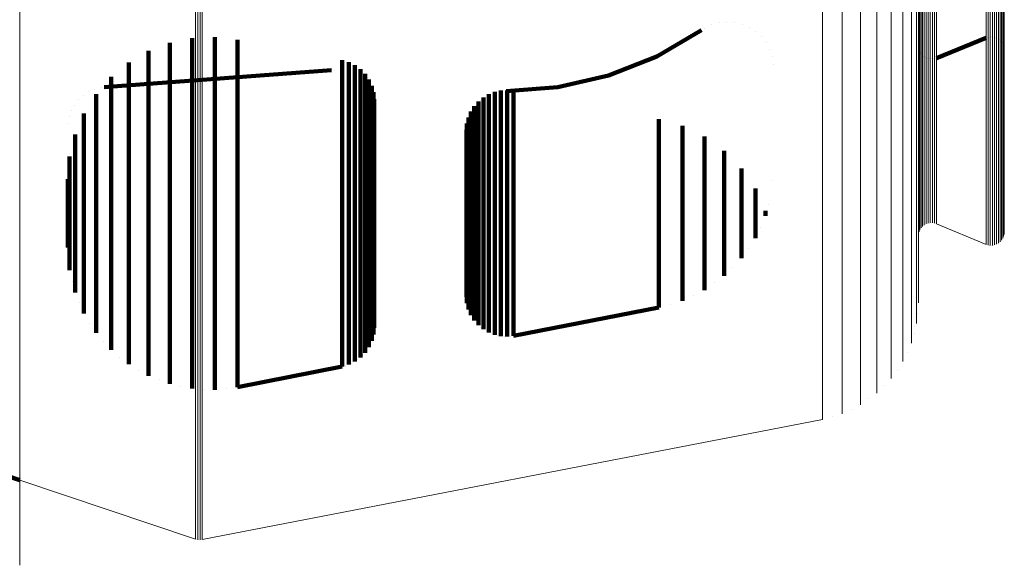
# Model space of a CAD drawing. Units: metres. Extents: x -3.21 to -3.13, y 0.23 to 1.71.
# Drawn here: x -3.17 to -3.13, y 0.23 to 0.26 of the extents above; entities that cross this region are included whole.
import ezdxf

# ---------------------------------------------------------------- set-up
doc = ezdxf.new("R2010")
doc.units = ezdxf.units.M
doc.linetypes.add('AUSGEZOGEN', pattern=[0])
doc.linetypes.add('VERDECKT2_S2', pattern=[0.036, 0.02, -0.016])
doc.layers.add('Standard', color=7, linetype='AUSGEZOGEN', lineweight=13)

msp = doc.modelspace()

# ---------------------------------------------------------------- linework, layer by layer
at = {"layer": 'Standard', "color": 253, "linetype": 'VERDECKT2_S2', "lineweight": 140, "transparency": 33554687}
for p, q in [((-3.141179, 0.256971), (-3.141179, 0.256971)), ((-3.140864, 0.257004), (-3.140864, 0.257004)), ((-3.140547, 0.256985), (-3.140547, 0.256985)), ((-3.14376, 0.255584), (-3.141911, 0.256671)), ((-3.141773, 0.25675), (-3.141773, 0.25675)), ((-3.141485, 0.256886), (-3.141485, 0.256886)), ((-3.140237, 0.256912), (-3.140237, 0.256912)), ((-3.139944, 0.256789), (-3.139944, 0.256789)), ((-3.139676, 0.256619), (-3.139676, 0.256619)), ((-3.163867, 0.256147), (-3.163867, 0.254196)), ((-3.162945, 0.25634), (-3.162945, 0.254007)), ((-3.162004, 0.256384), (-3.162004, 0.253964)), ((-3.161068, 0.256276), (-3.161068, 0.25407)), ((-3.13944, 0.256406), (-3.13944, 0.256406)), ((-3.139243, 0.256157), (-3.139243, 0.256157)), ((-3.132206, 0.255518), (-3.130157, 0.256351)), ((-3.130115, 0.256364), (-3.130115, 0.256364)), ((-3.130029, 0.256384), (-3.130029, 0.256384)), ((-3.129941, 0.256389), (-3.129941, 0.256389)), ((-3.129853, 0.25638), (-3.129853, 0.25638)), ((-3.129768, 0.256357), (-3.129768, 0.256357)), ((-3.129687, 0.25632), (-3.129687, 0.25632)), ((-3.129614, 0.256271), (-3.129614, 0.256271)), ((-3.12955, 0.25621), (-3.12955, 0.25621)), ((-3.129496, 0.25614), (-3.129496, 0.25614)), ((-3.164747, 0.255809), (-3.164747, 0.254529)), ((-3.13909, 0.255879), (-3.13909, 0.255879)), ((-3.132951, 0.255977), (-3.132951, 0.255977)), ((-3.132937, 0.25589), (-3.132937, 0.25589)), ((-3.132909, 0.255807), (-3.132909, 0.255807)), ((-3.129454, 0.256062), (-3.129454, 0.256062)), ((-3.129426, 0.255978), (-3.129426, 0.255978)), ((-3.129412, 0.255891), (-3.129412, 0.255891)), ((-3.165561, 0.255335), (-3.165561, 0.254995)), ((-3.156748, 0.255424), (-3.156748, 0.254908)), ((-3.156479, 0.255346), (-3.156479, 0.254984)), ((-3.145752, 0.25479), (-3.14376, 0.255584)), ((-3.138985, 0.255579), (-3.138985, 0.255579)), ((-3.132867, 0.255729), (-3.132867, 0.255729)), ((-3.132814, 0.255658), (-3.132814, 0.255658)), ((-3.132749, 0.255598), (-3.132749, 0.255598)), ((-3.132676, 0.255549), (-3.132676, 0.255549)), ((-3.132596, 0.255512), (-3.132596, 0.255512)), ((-3.13251, 0.255489), (-3.13251, 0.255489)), ((-3.132422, 0.255479), (-3.132422, 0.255479)), ((-3.132334, 0.255485), (-3.132334, 0.255485)), ((-3.132248, 0.255504), (-3.132248, 0.255504)), ((-3.166571, 0.254312), (-3.157186, 0.255015)), ((-3.165561, 0.254995), (-3.165561, 0.252085)), ((-3.157052, 0.255014), (-3.157052, 0.255014)), ((-3.156785, 0.25499), (-3.156785, 0.25499)), ((-3.156527, 0.254923), (-3.156527, 0.254923)), ((-3.156479, 0.254984), (-3.156479, 0.252073)), ((-3.156226, 0.255224), (-3.156226, 0.255105)), ((-3.156226, 0.255105), (-3.156226, 0.252194)), ((-3.155999, 0.255059), (-3.155999, 0.252356)), ((-3.138932, 0.255266), (-3.138932, 0.255266)), ((-3.166289, 0.254736), (-3.166289, 0.252675)), ((-3.164747, 0.254529), (-3.164747, 0.251617)), ((-3.156748, 0.254908), (-3.156748, 0.251997)), ((-3.156282, 0.254814), (-3.156282, 0.254814)), ((-3.156059, 0.254667), (-3.156059, 0.254667)), ((-3.155803, 0.254859), (-3.155803, 0.252554)), ((-3.155644, 0.254628), (-3.155644, 0.252783)), ((-3.147842, 0.254309), (-3.145752, 0.25479)), ((-3.167215, 0.254119), (-3.167215, 0.254119)), ((-3.166967, 0.254226), (-3.166967, 0.254226)), ((-3.166705, 0.254291), (-3.166705, 0.254291)), ((-3.163867, 0.254196), (-3.163867, 0.251283)), ((-3.155863, 0.254485), (-3.155863, 0.254485)), ((-3.1557, 0.254273), (-3.1557, 0.254273)), ((-3.155527, 0.254373), (-3.155527, 0.253034)), ((-3.15045, 0.254117), (-3.15045, 0.253286)), ((-3.150194, 0.254172), (-3.150194, 0.253233)), ((-3.150109, 0.25414), (-3.150109, 0.25414)), ((-3.149981, 0.25415), (-3.147842, 0.254309)), ((-3.149933, 0.254184), (-3.149933, 0.253221)), ((-3.149674, 0.254155), (-3.149674, 0.253249)), ((-3.167642, 0.253791), (-3.167642, 0.253791)), ((-3.167442, 0.253973), (-3.167442, 0.253973)), ((-3.166912, 0.254029), (-3.166912, 0.253373)), ((-3.162945, 0.254007), (-3.162945, 0.251092)), ((-3.162004, 0.253964), (-3.162004, 0.251049)), ((-3.161068, 0.25407), (-3.161068, 0.251155)), ((-3.155573, 0.254038), (-3.155573, 0.254038)), ((-3.155486, 0.253785), (-3.155486, 0.253785)), ((-3.155456, 0.254102), (-3.155456, 0.253302)), ((-3.155432, 0.253822), (-3.155432, 0.253578)), ((-3.151121, 0.253725), (-3.151121, 0.253674)), ((-3.15104, 0.253756), (-3.15104, 0.253756)), ((-3.150919, 0.253891), (-3.150919, 0.25351)), ((-3.150833, 0.253906), (-3.150833, 0.253906)), ((-3.150694, 0.254023), (-3.150694, 0.25338)), ((-3.150605, 0.254022), (-3.150605, 0.254022)), ((-3.150362, 0.254101), (-3.150362, 0.254101)), ((-3.167937, 0.253341), (-3.167937, 0.253341)), ((-3.167808, 0.253578), (-3.167808, 0.253578)), ((-3.166912, 0.253373), (-3.166912, 0.250882)), ((-3.155456, 0.253302), (-3.155456, 0.25081)), ((-3.155443, 0.253521), (-3.155443, 0.253521)), ((-3.155432, 0.253578), (-3.155432, 0.251087)), ((-3.151432, 0.253307), (-3.151432, 0.251597)), ((-3.151372, 0.253369), (-3.151372, 0.253369)), ((-3.151293, 0.253529), (-3.151293, 0.251378)), ((-3.151221, 0.253576), (-3.151221, 0.253576)), ((-3.151121, 0.253674), (-3.151121, 0.251183)), ((-3.150919, 0.25351), (-3.150919, 0.251018)), ((-3.150694, 0.25338), (-3.150694, 0.250888)), ((-3.168026, 0.253086), (-3.168026, 0.253086)), ((-3.167413, 0.253232), (-3.167413, 0.251672)), ((-3.155527, 0.253034), (-3.155527, 0.250541)), ((-3.151567, 0.252898), (-3.151567, 0.252898)), ((-3.151534, 0.253067), (-3.151534, 0.251835)), ((-3.151488, 0.253141), (-3.151488, 0.253141)), ((-3.15045, 0.253286), (-3.15045, 0.250794)), ((-3.150194, 0.253233), (-3.150194, 0.250741)), ((-3.149933, 0.253221), (-3.149933, 0.250728)), ((-3.149674, 0.253249), (-3.149674, 0.250757)), ((-3.143675, 0.252989), (-3.143675, 0.251912)), ((-3.16807, 0.252819), (-3.16807, 0.252819)), ((-3.166289, 0.252675), (-3.166289, 0.250181)), ((-3.155803, 0.252554), (-3.155803, 0.25006)), ((-3.155644, 0.252783), (-3.155644, 0.250289)), ((-3.151617, 0.252553), (-3.151617, 0.252345)), ((-3.151607, 0.252646), (-3.151607, 0.252646)), ((-3.151596, 0.252813), (-3.151596, 0.252087)), ((-3.142702, 0.252712), (-3.142702, 0.252187)), ((-3.167781, 0.252365), (-3.167781, 0.25045)), ((-3.165561, 0.252085), (-3.165561, 0.249588)), ((-3.156479, 0.252073), (-3.156479, 0.249577)), ((-3.156226, 0.252194), (-3.156226, 0.249698)), ((-3.155999, 0.252356), (-3.155999, 0.249861)), ((-3.151617, 0.252345), (-3.151617, 0.250263)), ((-3.151596, 0.252087), (-3.151596, 0.250004)), ((-3.142702, 0.252187), (-3.142702, 0.250105)), ((-3.141791, 0.252271), (-3.141791, 0.250543)), ((-3.167413, 0.251672), (-3.167413, 0.249588)), ((-3.156748, 0.251997), (-3.156748, 0.2495)), ((-3.151534, 0.251835), (-3.151534, 0.249752)), ((-3.143675, 0.251912), (-3.143675, 0.249829)), ((-3.140969, 0.251681), (-3.140969, 0.251129)), ((-3.168006, 0.25145), (-3.168006, 0.251359)), ((-3.168006, 0.251359), (-3.168006, 0.249678)), ((-3.164747, 0.251617), (-3.164747, 0.249118)), ((-3.163867, 0.251283), (-3.163867, 0.248784)), ((-3.151432, 0.251597), (-3.151432, 0.249513)), ((-3.151293, 0.251378), (-3.151293, 0.249293)), ((-3.166912, 0.250882), (-3.166912, 0.248796)), ((-3.162945, 0.251092), (-3.162945, 0.248592)), ((-3.162004, 0.251049), (-3.162004, 0.248549)), ((-3.161068, 0.251155), (-3.161068, 0.248656)), ((-3.155432, 0.251087), (-3.155432, 0.249002)), ((-3.151121, 0.251183), (-3.151121, 0.249098)), ((-3.150919, 0.251018), (-3.150919, 0.248933)), ((-3.150694, 0.250888), (-3.150694, 0.248802)), ((-3.140969, 0.251129), (-3.140969, 0.249448)), ((-3.140261, 0.250959), (-3.140261, 0.250167)), ((-3.168082, 0.25051), (-3.168082, 0.249323)), ((-3.167781, 0.25045), (-3.167781, 0.248767)), ((-3.155527, 0.250541), (-3.155527, 0.248455)), ((-3.155456, 0.25081), (-3.155456, 0.248724)), ((-3.15045, 0.250794), (-3.15045, 0.248708)), ((-3.150194, 0.250741), (-3.150194, 0.248655)), ((-3.149933, 0.250728), (-3.149933, 0.248642)), ((-3.149674, 0.250757), (-3.149674, 0.248671)), ((-3.141791, 0.250543), (-3.141791, 0.24886)), ((-3.138963, 0.250481), (-3.138963, 0.250481)), ((-3.166289, 0.250181), (-3.166289, 0.248093)), ((-3.155803, 0.25006), (-3.155803, 0.247972)), ((-3.155644, 0.250289), (-3.155644, 0.248201)), ((-3.151617, 0.250263), (-3.151617, 0.24858)), ((-3.142702, 0.250105), (-3.142702, 0.248421)), ((-3.140261, 0.250167), (-3.140261, 0.248876)), ((-3.139687, 0.250126), (-3.139687, 0.249707)), ((-3.168006, 0.249678), (-3.168006, 0.248386)), ((-3.156226, 0.249698), (-3.156226, 0.247609)), ((-3.155999, 0.249861), (-3.155999, 0.247772)), ((-3.151596, 0.250004), (-3.151596, 0.24832)), ((-3.151534, 0.249752), (-3.151534, 0.248067)), ((-3.143675, 0.249829), (-3.143675, 0.248145)), ((-3.139687, 0.249707), (-3.139687, 0.248797)), ((-3.168082, 0.249323), (-3.168082, 0.248413)), ((-3.167413, 0.249588), (-3.167413, 0.247903)), ((-3.165561, 0.249588), (-3.165561, 0.247499)), ((-3.156748, 0.2495), (-3.156748, 0.24741)), ((-3.156479, 0.249577), (-3.156479, 0.247487)), ((-3.151432, 0.249513), (-3.151432, 0.247828)), ((-3.151293, 0.249293), (-3.151293, 0.247607)), ((-3.140969, 0.249448), (-3.140969, 0.248155)), ((-3.139135, 0.249488), (-3.139135, 0.249488)), ((-3.164747, 0.249118), (-3.164747, 0.247028)), ((-3.155432, 0.249002), (-3.155432, 0.247315)), ((-3.151121, 0.249098), (-3.151121, 0.247412)), ((-3.150919, 0.248933), (-3.150919, 0.247246)), ((-3.141791, 0.24886), (-3.141791, 0.247566)), ((-3.140261, 0.248876), (-3.140261, 0.247965)), ((-3.139265, 0.249207), (-3.139265, 0.249177)), ((-3.139265, 0.249177), (-3.139265, 0.248999)), ((-3.167781, 0.248767), (-3.167781, 0.247473)), ((-3.166912, 0.248796), (-3.166912, 0.247109)), ((-3.163867, 0.248784), (-3.163867, 0.246692)), ((-3.162945, 0.248592), (-3.162945, 0.2465)), ((-3.162004, 0.248549), (-3.162004, 0.246457)), ((-3.161068, 0.248656), (-3.161068, 0.246564)), ((-3.155527, 0.248455), (-3.155527, 0.246767)), ((-3.155456, 0.248724), (-3.155456, 0.247037)), ((-3.151617, 0.24858), (-3.151617, 0.247285)), ((-3.150694, 0.248802), (-3.150694, 0.247115)), ((-3.15045, 0.248708), (-3.15045, 0.247021)), ((-3.150194, 0.248655), (-3.150194, 0.246967)), ((-3.149933, 0.248642), (-3.149933, 0.246955)), ((-3.149674, 0.248671), (-3.149674, 0.246984)), ((-3.142702, 0.248421), (-3.142702, 0.247127)), ((-3.139687, 0.248797), (-3.139687, 0.248258)), ((-3.139476, 0.24854), (-3.139476, 0.24854)), ((-3.168082, 0.248413), (-3.168082, 0.247873)), ((-3.168006, 0.248386), (-3.168006, 0.247474)), ((-3.166289, 0.248093), (-3.166289, 0.246405)), ((-3.155644, 0.248201), (-3.155644, 0.246513)), ((-3.151596, 0.24832), (-3.151596, 0.247026)), ((-3.151534, 0.248067), (-3.151534, 0.246772)), ((-3.143675, 0.248145), (-3.143675, 0.24685)), ((-3.140969, 0.248155), (-3.140969, 0.247243)), ((-3.139687, 0.248258), (-3.139687, 0.24808)), ((-3.168082, 0.247873), (-3.168082, 0.247695)), ((-3.167413, 0.247903), (-3.167413, 0.246608)), ((-3.156226, 0.247609), (-3.156226, 0.24592)), ((-3.155999, 0.247772), (-3.155999, 0.246083)), ((-3.155803, 0.247972), (-3.155803, 0.246283)), ((-3.151432, 0.247828), (-3.151432, 0.246532)), ((-3.151293, 0.247607), (-3.151293, 0.246312)), ((-3.140261, 0.247965), (-3.140261, 0.247425)), ((-3.139974, 0.247664), (-3.139974, 0.247664)), ((-3.168044, 0.247226), (-3.168044, 0.247226)), ((-3.168006, 0.247474), (-3.168006, 0.246934)), ((-3.167781, 0.247473), (-3.167781, 0.24656)), ((-3.165561, 0.247499), (-3.165561, 0.245809)), ((-3.156748, 0.24741), (-3.156748, 0.24572)), ((-3.156479, 0.247487), (-3.156479, 0.245797)), ((-3.155432, 0.247315), (-3.155432, 0.246019)), ((-3.151617, 0.247285), (-3.151617, 0.246372)), ((-3.151121, 0.247412), (-3.151121, 0.246116)), ((-3.150919, 0.247246), (-3.150919, 0.24595)), ((-3.141791, 0.247566), (-3.141791, 0.246654)), ((-3.140969, 0.247243), (-3.140969, 0.246703)), ((-3.140261, 0.247425), (-3.140261, 0.247247)), ((-3.168006, 0.246934), (-3.168006, 0.246756)), ((-3.166912, 0.247109), (-3.166912, 0.245812)), ((-3.164747, 0.247028), (-3.164747, 0.245336)), ((-3.155456, 0.247037), (-3.155456, 0.24574)), ((-3.151596, 0.247026), (-3.151596, 0.246112)), ((-3.150694, 0.247115), (-3.150694, 0.245818)), ((-3.15045, 0.247021), (-3.15045, 0.245724)), ((-3.150194, 0.246967), (-3.150194, 0.24567)), ((-3.149933, 0.246955), (-3.149933, 0.245658)), ((-3.149674, 0.246984), (-3.149674, 0.245687)), ((-3.143675, 0.24685), (-3.143675, 0.245936)), ((-3.142702, 0.247127), (-3.142702, 0.246214)), ((-3.140615, 0.246886), (-3.140615, 0.246886)), ((-3.167781, 0.24656), (-3.167781, 0.246019)), ((-3.167413, 0.246608), (-3.167413, 0.245694)), ((-3.166289, 0.246405), (-3.166289, 0.245107)), ((-3.163867, 0.246692), (-3.163867, 0.245)), ((-3.162945, 0.2465), (-3.162945, 0.244807)), ((-3.162004, 0.246457), (-3.162004, 0.244764)), ((-3.161068, 0.246564), (-3.161068, 0.244871)), ((-3.155644, 0.246513), (-3.155644, 0.245215)), ((-3.155527, 0.246767), (-3.155527, 0.245469)), ((-3.151534, 0.246772), (-3.151534, 0.245859)), ((-3.151432, 0.246532), (-3.151432, 0.245618)), ((-3.141791, 0.246654), (-3.141791, 0.246113)), ((-3.140969, 0.246703), (-3.140969, 0.246525)), ((-3.167894, 0.246299), (-3.167894, 0.246299)), ((-3.167781, 0.246019), (-3.167781, 0.245841)), ((-3.155999, 0.246083), (-3.155999, 0.244784)), ((-3.155803, 0.246283), (-3.155803, 0.244984)), ((-3.155432, 0.246019), (-3.155432, 0.245104)), ((-3.151617, 0.246372), (-3.151617, 0.245831)), ((-3.151596, 0.246112), (-3.151596, 0.245571)), ((-3.151293, 0.246312), (-3.151293, 0.245397)), ((-3.151121, 0.246116), (-3.151121, 0.245201)), ((-3.142702, 0.246214), (-3.142702, 0.245672)), ((-3.141791, 0.246113), (-3.141791, 0.245935)), ((-3.14138, 0.24623), (-3.14138, 0.24623)), ((-3.167413, 0.245694), (-3.167413, 0.245152)), ((-3.166912, 0.245812), (-3.166912, 0.244897)), ((-3.165561, 0.245809), (-3.165561, 0.24451)), ((-3.156748, 0.24572), (-3.156748, 0.244421)), ((-3.156479, 0.245797), (-3.156479, 0.244498)), ((-3.156226, 0.24592), (-3.156226, 0.244621)), ((-3.155456, 0.24574), (-3.155456, 0.244825)), ((-3.151617, 0.245831), (-3.151617, 0.245653)), ((-3.151596, 0.245571), (-3.151596, 0.245393)), ((-3.151534, 0.245859), (-3.151534, 0.245317)), ((-3.151432, 0.245618), (-3.151432, 0.245077)), ((-3.150919, 0.24595), (-3.150919, 0.245035)), ((-3.150694, 0.245818), (-3.150694, 0.244903)), ((-3.15045, 0.245724), (-3.15045, 0.244809)), ((-3.150194, 0.24567), (-3.150194, 0.244755)), ((-3.149933, 0.245658), (-3.149933, 0.244742)), ((-3.149674, 0.245687), (-3.149674, 0.244772)), ((-3.143675, 0.245936), (-3.143675, 0.245395)), ((-3.142702, 0.245672), (-3.142702, 0.245494)), ((-3.142247, 0.245714), (-3.142247, 0.245714)), ((-3.167597, 0.245408), (-3.167597, 0.245408)), ((-3.164747, 0.245336), (-3.164747, 0.244036)), ((-3.155644, 0.245215), (-3.155644, 0.244299)), ((-3.155527, 0.245469), (-3.155527, 0.244554)), ((-3.151607, 0.245523), (-3.151607, 0.245523)), ((-3.151565, 0.245266), (-3.151565, 0.245266)), ((-3.151534, 0.245317), (-3.151534, 0.245139)), ((-3.151293, 0.245397), (-3.151293, 0.244855)), ((-3.151121, 0.245201), (-3.151121, 0.244659)), ((-3.149674, 0.244051), (-3.143675, 0.245216)), ((-3.143675, 0.245395), (-3.143675, 0.245216)), ((-3.143188, 0.245355), (-3.143188, 0.245355)), ((-3.167413, 0.245152), (-3.167413, 0.244974)), ((-3.166912, 0.244897), (-3.166912, 0.244355)), ((-3.166289, 0.245107), (-3.166289, 0.244191)), ((-3.163867, 0.245), (-3.163867, 0.243699)), ((-3.162945, 0.244807), (-3.162945, 0.243506)), ((-3.162004, 0.244764), (-3.162004, 0.243463)), ((-3.161068, 0.244871), (-3.161068, 0.243571)), ((-3.155999, 0.244784), (-3.155999, 0.243868)), ((-3.155803, 0.244984), (-3.155803, 0.244068)), ((-3.155456, 0.244825), (-3.155456, 0.244283)), ((-3.155432, 0.245104), (-3.155432, 0.244562)), ((-3.151483, 0.245019), (-3.151483, 0.245019)), ((-3.151432, 0.245077), (-3.151432, 0.244898)), ((-3.151363, 0.244788), (-3.151363, 0.244788)), ((-3.151293, 0.244855), (-3.151293, 0.244677)), ((-3.150919, 0.245035), (-3.150919, 0.244493)), ((-3.150694, 0.244903), (-3.150694, 0.244361)), ((-3.15045, 0.244809), (-3.15045, 0.244267)), ((-3.150194, 0.244755), (-3.150194, 0.244213)), ((-3.149674, 0.244772), (-3.149674, 0.244229)), ((-3.167162, 0.244575), (-3.167162, 0.244575)), ((-3.166912, 0.244355), (-3.166912, 0.244176)), ((-3.165561, 0.24451), (-3.165561, 0.243593)), ((-3.156748, 0.244421), (-3.156748, 0.243504)), ((-3.156479, 0.244498), (-3.156479, 0.243582)), ((-3.156226, 0.244621), (-3.156226, 0.243704)), ((-3.155527, 0.244554), (-3.155527, 0.244012)), ((-3.155432, 0.244562), (-3.155432, 0.244383)), ((-3.151207, 0.244579), (-3.151207, 0.244579)), ((-3.151121, 0.244659), (-3.151121, 0.244481)), ((-3.15102, 0.244398), (-3.15102, 0.244398)), ((-3.150919, 0.244493), (-3.150919, 0.244315)), ((-3.150694, 0.244361), (-3.150694, 0.244183)), ((-3.149933, 0.244742), (-3.149933, 0.2442)), ((-3.166289, 0.244191), (-3.166289, 0.243648)), ((-3.164747, 0.244036), (-3.164747, 0.243119)), ((-3.155803, 0.244068), (-3.155803, 0.243526)), ((-3.155644, 0.244299), (-3.155644, 0.243757)), ((-3.155527, 0.244012), (-3.155527, 0.243833)), ((-3.155491, 0.243969), (-3.155491, 0.243969)), ((-3.155456, 0.244283), (-3.155456, 0.244104)), ((-3.155444, 0.244244), (-3.155444, 0.244244)), ((-3.150806, 0.244249), (-3.150806, 0.244249)), ((-3.150572, 0.244135), (-3.150572, 0.244135)), ((-3.15045, 0.244267), (-3.15045, 0.244088)), ((-3.150322, 0.244061), (-3.150322, 0.244061)), ((-3.150194, 0.244213), (-3.150194, 0.244034)), ((-3.150064, 0.244028), (-3.150064, 0.244028)), ((-3.149933, 0.2442), (-3.149933, 0.244022)), ((-3.149803, 0.244036), (-3.149803, 0.244036)), ((-3.149674, 0.244229), (-3.149674, 0.244051)), ((-3.1666, 0.243823), (-3.1666, 0.243823)), ((-3.166289, 0.243648), (-3.166289, 0.243469)), ((-3.165561, 0.243593), (-3.165561, 0.24305)), ((-3.163867, 0.243699), (-3.163867, 0.242782)), ((-3.161068, 0.243571), (-3.161068, 0.242653)), ((-3.156479, 0.243582), (-3.156479, 0.243039)), ((-3.156226, 0.243704), (-3.156226, 0.243161)), ((-3.155999, 0.243868), (-3.155999, 0.243325)), ((-3.155644, 0.243757), (-3.155644, 0.243578)), ((-3.155586, 0.243705), (-3.155586, 0.243705)), ((-3.165925, 0.24317), (-3.165925, 0.24317)), ((-3.162945, 0.243506), (-3.162945, 0.242589)), ((-3.162004, 0.243463), (-3.162004, 0.242545)), ((-3.156748, 0.243504), (-3.156748, 0.242961)), ((-3.156226, 0.243161), (-3.156226, 0.242982)), ((-3.155999, 0.243325), (-3.155999, 0.243146)), ((-3.155901, 0.243247), (-3.155901, 0.243247)), ((-3.155803, 0.243526), (-3.155803, 0.243347)), ((-3.155724, 0.243462), (-3.155724, 0.243462)), ((-3.165561, 0.24305), (-3.165561, 0.242871)), ((-3.164747, 0.243119), (-3.164747, 0.242576)), ((-3.163867, 0.242782), (-3.163867, 0.242238)), ((-3.161068, 0.24193), (-3.156748, 0.242782)), ((-3.156748, 0.242961), (-3.156748, 0.242782)), ((-3.156613, 0.242821), (-3.156613, 0.242821)), ((-3.156479, 0.243039), (-3.156479, 0.24286)), ((-3.156353, 0.242921), (-3.156353, 0.242921)), ((-3.156113, 0.243064), (-3.156113, 0.243064)), ((-3.165154, 0.242634), (-3.165154, 0.242634)), ((-3.164747, 0.242576), (-3.164747, 0.242397)), ((-3.162945, 0.242589), (-3.162945, 0.242045)), ((-3.162004, 0.242545), (-3.162004, 0.242001)), ((-3.161068, 0.242653), (-3.161068, 0.242109)), ((-3.164307, 0.242228), (-3.164307, 0.242228)), ((-3.163867, 0.242238), (-3.163867, 0.242059)), ((-3.163406, 0.241962), (-3.163406, 0.241962)), ((-3.162945, 0.242045), (-3.162945, 0.241866)), ((-3.162004, 0.242001), (-3.162004, 0.241822)), ((-3.161068, 0.242109), (-3.161068, 0.24193)), ((-3.162474, 0.241844), (-3.162474, 0.241844)), ((-3.161536, 0.241876), (-3.161536, 0.241876)), ((-3.172189, 0.238799), (-3.170062, 0.238085))]:
    msp.add_line(p, q, dxfattribs=at)
at = {"layer": 'Standard', "color": 7, "linetype": 'AUSGEZOGEN', "lineweight": 13, "transparency": 33554687}
for p, q in [((-3.132867, 0.248464), (-3.132867, 0.248464)), ((-3.132812, 0.248534), (-3.132812, 0.248534)), ((-3.132748, 0.248595), (-3.132748, 0.248595)), ((-3.132674, 0.248644), (-3.132674, 0.248644)), ((-3.132593, 0.24868), (-3.132593, 0.24868)), ((-3.132507, 0.248703), (-3.132507, 0.248703)), ((-3.132419, 0.248712), (-3.132419, 0.248712)), ((-3.13233, 0.248706), (-3.13233, 0.248706)), ((-3.132244, 0.248686), (-3.132244, 0.248686)), ((-3.132202, 0.248672), (-3.130162, 0.247822)), ((-3.132951, 0.248214), (-3.132951, 0.248214)), ((-3.132937, 0.248301), (-3.132937, 0.248301)), ((-3.132908, 0.248385), (-3.132908, 0.248385)), ((-3.129497, 0.24803), (-3.129497, 0.24803)), ((-3.129455, 0.248108), (-3.129455, 0.248108)), ((-3.129426, 0.248192), (-3.129426, 0.248192)), ((-3.129412, 0.24828), (-3.129412, 0.24828)), ((-3.130119, 0.247808), (-3.130119, 0.247808)), ((-3.130033, 0.247788), (-3.130033, 0.247788)), ((-3.129944, 0.247782), (-3.129944, 0.247782)), ((-3.129856, 0.24779), (-3.129856, 0.24779)), ((-3.12977, 0.247813), (-3.12977, 0.247813)), ((-3.129689, 0.24785), (-3.129689, 0.24785)), ((-3.129616, 0.247899), (-3.129616, 0.247899)), ((-3.129551, 0.24796), (-3.129551, 0.24796)), ((-3.132991, 0.244982), (-3.132991, 0.244982)), ((-3.133136, 0.244154), (-3.133136, 0.244154)), ((-3.133419, 0.243363), (-3.133419, 0.243363)), ((-3.133835, 0.242633), (-3.133835, 0.242633)), ((-3.13437, 0.241985), (-3.13437, 0.241985)), ((-3.135007, 0.241438), (-3.135007, 0.241438)), ((-3.136515, 0.24071), (-3.136515, 0.24071)), ((-3.13573, 0.241009), (-3.13573, 0.241009)), ((-3.162524, 0.23563), (-3.13692, 0.240594)), ((-3.170062, 0.238085), (-3.162801, 0.235648)), ((-3.162756, 0.235637), (-3.162756, 0.235637)), ((-3.162664, 0.235623), (-3.162664, 0.235623)), ((-3.162571, 0.235625), (-3.162571, 0.235625)), ((-3.170062, 0.23466), (-3.170062, 0.23466))]:
    msp.add_line(p, q, dxfattribs=at)
for points in [[(-3.13692, 0.298626), (-3.13692, 0.291744), (-3.13692, 0.285313), (-3.13692, 0.279332), (-3.13692, 0.273801), (-3.13692, 0.268715), (-3.13692, 0.264073), (-3.13692, 0.259868), (-3.13692, 0.256098), (-3.13692, 0.252756), (-3.13692, 0.249836), (-3.13692, 0.247332), (-3.13692, 0.245236), (-3.13692, 0.243541), (-3.13692, 0.242238), (-3.13692, 0.241318), (-3.13692, 0.240773), (-3.13692, 0.240594)], [(-3.132955, 0.296214), (-3.132955, 0.289825), (-3.132955, 0.283884), (-3.132955, 0.278389), (-3.132955, 0.273337), (-3.132955, 0.268725), (-3.132955, 0.264549), (-3.132955, 0.260804), (-3.132955, 0.257484), (-3.132955, 0.254583), (-3.132955, 0.252096), (-3.132955, 0.250013), (-3.132955, 0.248329), (-3.132955, 0.247035), (-3.132955, 0.246121), (-3.132955, 0.24558), (-3.132955, 0.245402)], [(-3.133028, 0.295433), (-3.133028, 0.289037), (-3.133028, 0.283089), (-3.133028, 0.277587), (-3.133028, 0.27253), (-3.133028, 0.267912), (-3.133028, 0.263731), (-3.133028, 0.259981), (-3.133028, 0.256658), (-3.133028, 0.253754), (-3.133028, 0.251263), (-3.133028, 0.249179), (-3.133028, 0.247492), (-3.133028, 0.246196), (-3.133028, 0.245282), (-3.133028, 0.24474), (-3.133028, 0.244562)], [(-3.133243, 0.294675), (-3.133243, 0.288272), (-3.133243, 0.282317), (-3.133243, 0.276809), (-3.133243, 0.271746), (-3.133243, 0.267123), (-3.133243, 0.262937), (-3.133243, 0.259183), (-3.133243, 0.255856), (-3.133243, 0.252949), (-3.133243, 0.250455), (-3.133243, 0.248369), (-3.133243, 0.24668), (-3.133243, 0.245383), (-3.133243, 0.244467), (-3.133243, 0.243925), (-3.133243, 0.243746)], [(-3.162801, 0.294075), (-3.162801, 0.287145), (-3.162801, 0.280671), (-3.162801, 0.27465), (-3.162801, 0.269081), (-3.162801, 0.26396), (-3.162801, 0.259286), (-3.162801, 0.255053), (-3.162801, 0.251258), (-3.162801, 0.247893), (-3.162801, 0.244953), (-3.162801, 0.242432), (-3.162801, 0.240322), (-3.162801, 0.238615), (-3.162801, 0.237303), (-3.162801, 0.236378), (-3.162801, 0.235829), (-3.162801, 0.235648)], [(-3.16271, 0.294054), (-3.16271, 0.287125), (-3.16271, 0.28065), (-3.16271, 0.274629), (-3.16271, 0.269059), (-3.16271, 0.263939), (-3.16271, 0.259265), (-3.16271, 0.255032), (-3.16271, 0.251236), (-3.16271, 0.247871), (-3.16271, 0.244932), (-3.16271, 0.242411), (-3.16271, 0.2403), (-3.16271, 0.238593), (-3.16271, 0.237281), (-3.16271, 0.236356), (-3.16271, 0.235807), (-3.16271, 0.235626)], [(-3.162617, 0.294049), (-3.162617, 0.287119), (-3.162617, 0.280644), (-3.162617, 0.274623), (-3.162617, 0.269054), (-3.162617, 0.263933), (-3.162617, 0.259259), (-3.162617, 0.255026), (-3.162617, 0.25123), (-3.162617, 0.247865), (-3.162617, 0.244926), (-3.162617, 0.242404), (-3.162617, 0.240294), (-3.162617, 0.238587), (-3.162617, 0.237275), (-3.162617, 0.236349), (-3.162617, 0.235801), (-3.162617, 0.23562)], [(-3.162524, 0.294058), (-3.162524, 0.287128), (-3.162524, 0.280654), (-3.162524, 0.274632), (-3.162524, 0.269063), (-3.162524, 0.263943), (-3.162524, 0.259268), (-3.162524, 0.255036), (-3.162524, 0.25124), (-3.162524, 0.247875), (-3.162524, 0.244935), (-3.162524, 0.242414), (-3.162524, 0.240304), (-3.162524, 0.238597), (-3.162524, 0.237285), (-3.162524, 0.236359), (-3.162524, 0.235811), (-3.162524, 0.23563)], [(-3.133596, 0.293962), (-3.133596, 0.287552), (-3.133596, 0.281592), (-3.133596, 0.276078), (-3.133596, 0.271009), (-3.133596, 0.266382), (-3.133596, 0.262191), (-3.133596, 0.258433), (-3.133596, 0.255103), (-3.133596, 0.252192), (-3.133596, 0.249696), (-3.133596, 0.247607), (-3.133596, 0.245917), (-3.133596, 0.244619), (-3.133596, 0.243702), (-3.133596, 0.243159), (-3.133596, 0.24298)], [(-3.134074, 0.293317), (-3.134074, 0.286901), (-3.134074, 0.280934), (-3.134074, 0.275415), (-3.134074, 0.270342), (-3.134074, 0.26571), (-3.134074, 0.261515), (-3.134074, 0.257754), (-3.134074, 0.25442), (-3.134074, 0.251507), (-3.134074, 0.249008), (-3.134074, 0.246917), (-3.134074, 0.245226), (-3.134074, 0.243926), (-3.134074, 0.243008), (-3.134074, 0.242465), (-3.134074, 0.242286)], [(-3.170062, 0.293082), (-3.170062, 0.286143), (-3.170062, 0.279658), (-3.170062, 0.273628), (-3.170062, 0.268051), (-3.170062, 0.262923), (-3.170062, 0.258242), (-3.170062, 0.254003), (-3.170062, 0.250202), (-3.170062, 0.246832), (-3.170062, 0.243889), (-3.170062, 0.241364), (-3.170062, 0.23925), (-3.170062, 0.237541), (-3.170062, 0.236227), (-3.170062, 0.2353), (-3.170062, 0.234751), (-3.170062, 0.23457)], [(-3.134665, 0.292757), (-3.134665, 0.286336), (-3.134665, 0.280364), (-3.134665, 0.274841), (-3.134665, 0.269763), (-3.134665, 0.265127), (-3.134665, 0.260929), (-3.134665, 0.257165), (-3.134665, 0.253828), (-3.134665, 0.250912), (-3.134665, 0.248412), (-3.134665, 0.246319), (-3.134665, 0.244626), (-3.134665, 0.243325), (-3.134665, 0.242407), (-3.134665, 0.241863), (-3.134665, 0.241684)], [(-3.132842, 0.292735), (-3.132842, 0.286819), (-3.132842, 0.281347), (-3.132842, 0.276317), (-3.132842, 0.271725), (-3.132842, 0.267566), (-3.132842, 0.263837), (-3.132842, 0.260531), (-3.132842, 0.257643), (-3.132842, 0.255166), (-3.132842, 0.253093), (-3.132842, 0.251416), (-3.132842, 0.250127), (-3.132842, 0.249217), (-3.132842, 0.248679), (-3.132842, 0.248501)], [(-3.132783, 0.292796), (-3.132783, 0.286881), (-3.132783, 0.28141), (-3.132783, 0.27638), (-3.132783, 0.271788), (-3.132783, 0.26763), (-3.132783, 0.263901), (-3.132783, 0.260596), (-3.132783, 0.257708), (-3.132783, 0.255232), (-3.132783, 0.253158), (-3.132783, 0.251482), (-3.132783, 0.250193), (-3.132783, 0.249283), (-3.132783, 0.248745), (-3.132783, 0.248567)], [(-3.132713, 0.292848), (-3.132713, 0.286934), (-3.132713, 0.281463), (-3.132713, 0.276434), (-3.132713, 0.271842), (-3.132713, 0.267684), (-3.132713, 0.263956), (-3.132713, 0.26065), (-3.132713, 0.257763), (-3.132713, 0.255286), (-3.132713, 0.253213), (-3.132713, 0.251537), (-3.132713, 0.250248), (-3.132713, 0.249339), (-3.132713, 0.2488), (-3.132713, 0.248622)], [(-3.132635, 0.292889), (-3.132635, 0.286975), (-3.132635, 0.281504), (-3.132635, 0.276475), (-3.132635, 0.271884), (-3.132635, 0.267726), (-3.132635, 0.263998), (-3.132635, 0.260693), (-3.132635, 0.257805), (-3.132635, 0.255329), (-3.132635, 0.253256), (-3.132635, 0.25158), (-3.132635, 0.250291), (-3.132635, 0.249382), (-3.132635, 0.248843), (-3.132635, 0.248665)], [(-3.132551, 0.292917), (-3.132551, 0.287003), (-3.132551, 0.281533), (-3.132551, 0.276504), (-3.132551, 0.271913), (-3.132551, 0.267755), (-3.132551, 0.264027), (-3.132551, 0.260722), (-3.132551, 0.257835), (-3.132551, 0.255359), (-3.132551, 0.253286), (-3.132551, 0.251609), (-3.132551, 0.250321), (-3.132551, 0.249411), (-3.132551, 0.248873), (-3.132551, 0.248695)], [(-3.132463, 0.292932), (-3.132463, 0.287018), (-3.132463, 0.281548), (-3.132463, 0.276519), (-3.132463, 0.271928), (-3.132463, 0.267771), (-3.132463, 0.264042), (-3.132463, 0.260738), (-3.132463, 0.257851), (-3.132463, 0.255374), (-3.132463, 0.253302), (-3.132463, 0.251625), (-3.132463, 0.250337), (-3.132463, 0.249427), (-3.132463, 0.248889), (-3.132463, 0.248711)], [(-3.132374, 0.292933), (-3.132374, 0.287019), (-3.132374, 0.281549), (-3.132374, 0.27652), (-3.132374, 0.271929), (-3.132374, 0.267772), (-3.132374, 0.264044), (-3.132374, 0.260739), (-3.132374, 0.257852), (-3.132374, 0.255376), (-3.132374, 0.253303), (-3.132374, 0.251626), (-3.132374, 0.250338), (-3.132374, 0.249429), (-3.132374, 0.24889), (-3.132374, 0.248712)], [(-3.132286, 0.292921), (-3.132286, 0.287007), (-3.132286, 0.281536), (-3.132286, 0.276508), (-3.132286, 0.271916), (-3.132286, 0.267759), (-3.132286, 0.264031), (-3.132286, 0.260726), (-3.132286, 0.257839), (-3.132286, 0.255362), (-3.132286, 0.25329), (-3.132286, 0.251613), (-3.132286, 0.250325), (-3.132286, 0.249415), (-3.132286, 0.248877), (-3.132286, 0.248699)], [(-3.132202, 0.292895), (-3.132202, 0.286981), (-3.132202, 0.28151), (-3.132202, 0.276481), (-3.132202, 0.27189), (-3.132202, 0.267732), (-3.132202, 0.264004), (-3.132202, 0.260699), (-3.132202, 0.257812), (-3.132202, 0.255335), (-3.132202, 0.253263), (-3.132202, 0.251586), (-3.132202, 0.250297), (-3.132202, 0.249388), (-3.132202, 0.248849), (-3.132202, 0.248672)], [(-3.132948, 0.292507), (-3.132948, 0.286589), (-3.132948, 0.281116), (-3.132948, 0.276084), (-3.132948, 0.27149), (-3.132948, 0.26733), (-3.132948, 0.263599), (-3.132948, 0.260292), (-3.132948, 0.257404), (-3.132948, 0.254926), (-3.132948, 0.252852), (-3.132948, 0.251174), (-3.132948, 0.249885), (-3.132948, 0.248975), (-3.132948, 0.248436), (-3.132948, 0.248258)], [(-3.132926, 0.292588), (-3.132926, 0.286671), (-3.132926, 0.281198), (-3.132926, 0.276167), (-3.132926, 0.271573), (-3.132926, 0.267414), (-3.132926, 0.263684), (-3.132926, 0.260377), (-3.132926, 0.257489), (-3.132926, 0.255011), (-3.132926, 0.252937), (-3.132926, 0.25126), (-3.132926, 0.249971), (-3.132926, 0.249061), (-3.132926, 0.248522), (-3.132926, 0.248345)], [(-3.132891, 0.292664), (-3.132891, 0.286748), (-3.132891, 0.281276), (-3.132891, 0.276245), (-3.132891, 0.271652), (-3.132891, 0.267493), (-3.132891, 0.263764), (-3.132891, 0.260458), (-3.132891, 0.257569), (-3.132891, 0.255092), (-3.132891, 0.253019), (-3.132891, 0.251341), (-3.132891, 0.250052), (-3.132891, 0.249143), (-3.132891, 0.248604), (-3.132891, 0.248426)], [(-3.129473, 0.292327), (-3.129473, 0.286408), (-3.129473, 0.280933), (-3.129473, 0.2759), (-3.129473, 0.271305), (-3.129473, 0.267144), (-3.129473, 0.263412), (-3.129473, 0.260105), (-3.129473, 0.257215), (-3.129473, 0.254736), (-3.129473, 0.252662), (-3.129473, 0.250984), (-3.129473, 0.249694), (-3.129473, 0.248784), (-3.129473, 0.248245), (-3.129473, 0.248067)], [(-3.129437, 0.292404), (-3.129437, 0.286486), (-3.129437, 0.281011), (-3.129437, 0.275979), (-3.129437, 0.271384), (-3.129437, 0.267224), (-3.129437, 0.263492), (-3.129437, 0.260185), (-3.129437, 0.257296), (-3.129437, 0.254817), (-3.129437, 0.252743), (-3.129437, 0.251065), (-3.129437, 0.249776), (-3.129437, 0.248866), (-3.129437, 0.248327), (-3.129437, 0.248149)], [(-3.129415, 0.292485), (-3.129415, 0.286567), (-3.129415, 0.281094), (-3.129415, 0.276062), (-3.129415, 0.271468), (-3.129415, 0.267307), (-3.129415, 0.263577), (-3.129415, 0.26027), (-3.129415, 0.257381), (-3.129415, 0.254903), (-3.129415, 0.252829), (-3.129415, 0.251151), (-3.129415, 0.249862), (-3.129415, 0.248952), (-3.129415, 0.248413), (-3.129415, 0.248235)], [(-3.129408, 0.292568), (-3.129408, 0.286651), (-3.129408, 0.281178), (-3.129408, 0.276147), (-3.129408, 0.271553), (-3.129408, 0.267394), (-3.129408, 0.263664), (-3.129408, 0.260357), (-3.129408, 0.257468), (-3.129408, 0.254991), (-3.129408, 0.252917), (-3.129408, 0.25124), (-3.129408, 0.24995), (-3.129408, 0.249041), (-3.129408, 0.248502), (-3.129408, 0.248324)], [(-3.136109, 0.291959), (-3.136109, 0.28553), (-3.136109, 0.279551), (-3.136109, 0.274021), (-3.136109, 0.268937), (-3.136109, 0.264296), (-3.136109, 0.260093), (-3.136109, 0.256324), (-3.136109, 0.252984), (-3.136109, 0.250065), (-3.136109, 0.247561), (-3.136109, 0.245466), (-3.136109, 0.243771), (-3.136109, 0.242468), (-3.136109, 0.241549), (-3.136109, 0.241005), (-3.136109, 0.240825)], [(-3.13535, 0.2923), (-3.13535, 0.285874), (-3.13535, 0.279899), (-3.13535, 0.274372), (-3.13535, 0.26929), (-3.13535, 0.264651), (-3.13535, 0.260451), (-3.13535, 0.256683), (-3.13535, 0.253344), (-3.13535, 0.250427), (-3.13535, 0.247925), (-3.13535, 0.245831), (-3.13535, 0.244137), (-3.13535, 0.242834), (-3.13535, 0.241916), (-3.13535, 0.241371), (-3.13535, 0.241192)], [(-3.130162, 0.292097), (-3.130162, 0.286176), (-3.130162, 0.280699), (-3.130162, 0.275664), (-3.130162, 0.271067), (-3.130162, 0.266905), (-3.130162, 0.263172), (-3.130162, 0.259863), (-3.130162, 0.256973), (-3.130162, 0.254493), (-3.130162, 0.252418), (-3.130162, 0.250739), (-3.130162, 0.249449), (-3.130162, 0.248539), (-3.130162, 0.248), (-3.130162, 0.247822)], [(-3.130077, 0.292071), (-3.130077, 0.28615), (-3.130077, 0.280673), (-3.130077, 0.275638), (-3.130077, 0.271041), (-3.130077, 0.266878), (-3.130077, 0.263145), (-3.130077, 0.259836), (-3.130077, 0.256945), (-3.130077, 0.254466), (-3.130077, 0.252391), (-3.130077, 0.250712), (-3.130077, 0.249422), (-3.130077, 0.248512), (-3.130077, 0.247972), (-3.130077, 0.247794)], [(-3.129989, 0.292059), (-3.129989, 0.286137), (-3.129989, 0.28066), (-3.129989, 0.275625), (-3.129989, 0.271028), (-3.129989, 0.266865), (-3.129989, 0.263132), (-3.129989, 0.259823), (-3.129989, 0.256932), (-3.129989, 0.254453), (-3.129989, 0.252378), (-3.129989, 0.250699), (-3.129989, 0.249409), (-3.129989, 0.248498), (-3.129989, 0.247959), (-3.129989, 0.247781)], [(-3.1299, 0.29206), (-3.1299, 0.286139), (-3.1299, 0.280662), (-3.1299, 0.275626), (-3.1299, 0.271029), (-3.1299, 0.266867), (-3.1299, 0.263134), (-3.1299, 0.259825), (-3.1299, 0.256934), (-3.1299, 0.254454), (-3.1299, 0.252379), (-3.1299, 0.2507), (-3.1299, 0.24941), (-3.1299, 0.2485), (-3.1299, 0.24796), (-3.1299, 0.247782)], [(-3.129812, 0.292075), (-3.129812, 0.286154), (-3.129812, 0.280677), (-3.129812, 0.275641), (-3.129812, 0.271044), (-3.129812, 0.266882), (-3.129812, 0.263149), (-3.129812, 0.25984), (-3.129812, 0.256949), (-3.129812, 0.25447), (-3.129812, 0.252395), (-3.129812, 0.250716), (-3.129812, 0.249426), (-3.129812, 0.248515), (-3.129812, 0.247976), (-3.129812, 0.247798)], [(-3.129728, 0.292103), (-3.129728, 0.286182), (-3.129728, 0.280705), (-3.129728, 0.27567), (-3.129728, 0.271073), (-3.129728, 0.266911), (-3.129728, 0.263178), (-3.129728, 0.25987), (-3.129728, 0.256979), (-3.129728, 0.2545), (-3.129728, 0.252424), (-3.129728, 0.250746), (-3.129728, 0.249456), (-3.129728, 0.248545), (-3.129728, 0.248006), (-3.129728, 0.247828)], [(-3.12965, 0.292143), (-3.12965, 0.286223), (-3.12965, 0.280746), (-3.12965, 0.275712), (-3.12965, 0.271115), (-3.12965, 0.266953), (-3.12965, 0.263221), (-3.12965, 0.259912), (-3.12965, 0.257021), (-3.12965, 0.254542), (-3.12965, 0.252467), (-3.12965, 0.250789), (-3.12965, 0.249499), (-3.12965, 0.248588), (-3.12965, 0.248049), (-3.12965, 0.247871)], [(-3.129581, 0.292195), (-3.129581, 0.286275), (-3.129581, 0.280799), (-3.129581, 0.275765), (-3.129581, 0.271169), (-3.129581, 0.267007), (-3.129581, 0.263275), (-3.129581, 0.259966), (-3.129581, 0.257076), (-3.129581, 0.254597), (-3.129581, 0.252522), (-3.129581, 0.250844), (-3.129581, 0.249554), (-3.129581, 0.248644), (-3.129581, 0.248104), (-3.129581, 0.247927)], [(-3.129521, 0.292257), (-3.129521, 0.286337), (-3.129521, 0.280862), (-3.129521, 0.275828), (-3.129521, 0.271233), (-3.129521, 0.267071), (-3.129521, 0.263339), (-3.129521, 0.260031), (-3.129521, 0.257141), (-3.129521, 0.254662), (-3.129521, 0.252588), (-3.129521, 0.250909), (-3.129521, 0.24962), (-3.129521, 0.248709), (-3.129521, 0.24817), (-3.129521, 0.247992)]]:
    msp.add_lwpolyline(points, dxfattribs=at)

doc.saveas('drawing.dxf')
